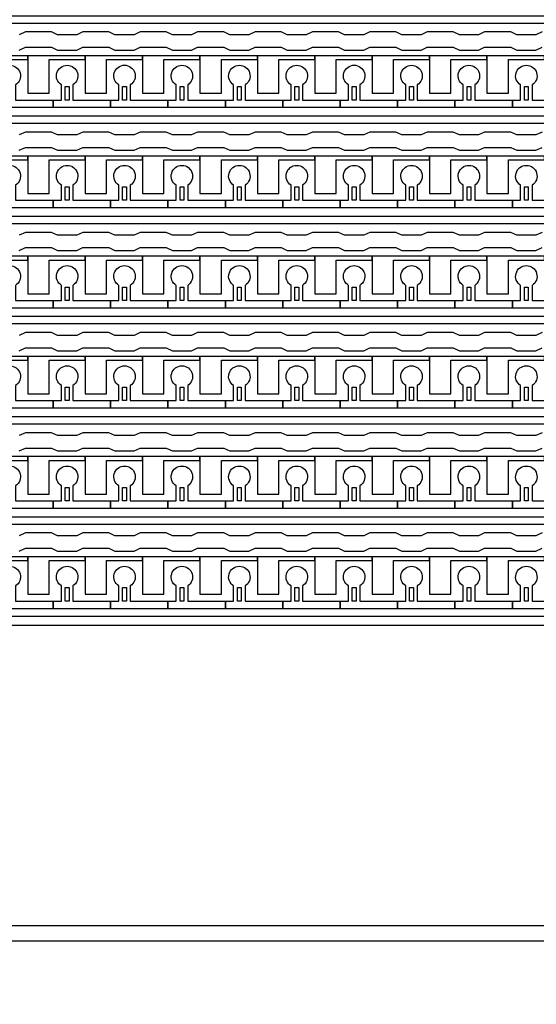
# Model space of a CAD drawing. Units: inches. Extents: x 2563 to 396160, y 1442 to 129024.
# Drawn here: x 336239 to 339664, y 18512 to 25045 of the extents above; entities that cross this region are included whole.
import ezdxf

# ---------------------------------------------------------------- set-up
doc = ezdxf.new("R2010")
doc.units = ezdxf.units.IN
doc.header["$MEASUREMENT"] = 0
doc.layers.add('1 - Negative', color=150, linetype='Continuous')

# ---------------------------------------------------------------- blocks, each defined once
blk = doc.blocks.new('*U38')
at = {"layer": '1 - Negative'}
for points in [[(-1461, -60.2), (-1420.4, -41.3), (-1247.8, -41.3), (-1207.2, -60.2), (-1080.3, -60.2), (-1039.7, -41.3), (-867.2, -41.3), (-826.6, -60.2), (-699.7, -60.2), (-659.1, -41.3), (-486.6, -41.3), (-446, -60.2), (-319.1, -60.2), (-278.5, -41.3), (-105.9, -41.3), (-65.3, -60.2), (61.5, -60.2), (102.1, -41.3), (274.7, -41.3), (315.3, -60.2), (442.2, -60.2), (482.8, -41.3), (655.3, -41.3), (695.9, -60.2), (822.8, -60.2), (863.4, -41.3), (1035.9, -41.3), (1076.5, -60.2), (1203.4, -60.2), (1244, -41.3), (1416.6, -41.3), (1457.2, -60.2), (1584, -60.2), (1624.6, -41.3), (1797.2, -41.3), (1837.8, -60.2), (1964.7, -60.2), (2005.3, -41.3)], [(2005.3, 60.2), (1964.7, 41.3), (1837.8, 41.3), (1797.2, 60.2), (1624.6, 60.2), (1584, 41.3), (1457.2, 41.3), (1416.6, 60.2), (1244, 60.2), (1203.4, 41.3), (1076.5, 41.3), (1035.9, 60.2), (863.4, 60.2), (822.8, 41.3), (695.9, 41.3), (655.3, 60.2), (482.8, 60.2), (442.2, 41.3), (315.3, 41.3), (274.7, 60.2), (102.1, 60.2), (61.5, 41.3), (-65.3, 41.3), (-105.9, 60.2), (-278.5, 60.2), (-319.1, 41.3), (-446, 41.3), (-486.6, 60.2), (-659.1, 60.2), (-699.7, 41.3), (-826.6, 41.3), (-867.2, 60.2), (-1039.7, 60.2), (-1080.3, 41.3), (-1207.2, 41.3), (-1247.8, 60.2), (-1420.4, 60.2), (-1461, 41.3)]]:
    blk.add_lwpolyline(points, dxfattribs=at)
blk = doc.blocks.new('*U39')
at = {"layer": '1 - Negative', "color": 0, "linetype": 'ByBlock', "lineweight": -2, "transparency": 16777216}
for p in [(0, -17285.45), (0, -17950.275), (0, -18615.1), (0, -19279.925), (0, -19944.75), (0, -20609.575)]:
    blk.add_blockref('*U38', p, dxfattribs=at)

msp = doc.modelspace()

# ---------------------------------------------------------------- linework, layer by layer
at = {"layer": '1 - Negative'}
for points in [[(312267.7, 18932.6), (353197.1, 18932.6), (353197.1, 44510.6), (312267.7, 44510.6)], [(312369.2, 19034.1), (353095.6, 19034.1), (353095.6, 44409.1), (312369.2, 44409.1)], [(348472.4, 25020.5), (326813.1, 25020.5), (326813.1, 24779.9), (326813.1, 24779.9), (326747.2, 24779.9), (326747.2, 25071.2), (348421.2, 25071.2), (348421.2, 25470.1), (348472, 25470.1), (348472, 25020.5)], [(348472.4, 24355.7), (326813.1, 24355.7), (326813.1, 24115), (326813.1, 24115), (326747.2, 24115), (326747.2, 24406.4), (348421.2, 24406.4), (348421.2, 24805.2), (348472, 24805.2), (348472, 24355.7)], [(336292, 24805.2), (335911.2, 24805.2), (335911.2, 24779.9), (335911.2, 24556.6), (336053.3, 24556.6), (336053.3, 24576.9), (336053.3, 24779.9), (336172.6, 24779.9), (336292, 24779.9)], [(336672.6, 24805.2), (336291.9, 24805.2), (336291.9, 24779.9), (336291.9, 24556.6), (336434, 24556.6), (336434, 24576.9), (336434, 24779.9), (336553.3, 24779.9), (336672.6, 24779.9)], [(337053.2, 24805.2), (336672.5, 24805.2), (336672.5, 24779.9), (336672.5, 24556.6), (336814.6, 24556.6), (336814.6, 24576.9), (336814.6, 24779.9), (336933.9, 24779.9), (337053.2, 24779.9)], [(337433.8, 24805.2), (337053.1, 24805.2), (337053.1, 24779.9), (337053.1, 24556.6), (337195.2, 24556.6), (337195.2, 24576.9), (337195.2, 24779.9), (337314.5, 24779.9), (337433.8, 24779.9)], [(337814.5, 24805.2), (337433.7, 24805.2), (337433.7, 24779.9), (337433.7, 24556.6), (337575.8, 24556.6), (337575.8, 24576.9), (337575.8, 24779.9), (337695.1, 24779.9), (337814.5, 24779.9)], [(338195.1, 24805.2), (337814.4, 24805.2), (337814.4, 24779.9), (337814.4, 24556.6), (337956.5, 24556.6), (337956.5, 24576.9), (337956.5, 24779.9), (338075.8, 24779.9), (338195.1, 24779.9)], [(338575.7, 24805.2), (338195, 24805.2), (338195, 24779.9), (338195, 24556.6), (338337.1, 24556.6), (338337.1, 24576.9), (338337.1, 24779.9), (338456.4, 24779.9), (338575.7, 24779.9)], [(338956.3, 24805.2), (338575.6, 24805.2), (338575.6, 24779.9), (338575.6, 24556.6), (338717.7, 24556.6), (338717.7, 24576.9), (338717.7, 24779.9), (338837, 24779.9), (338956.3, 24779.9)], [(339337, 24805.2), (338956.2, 24805.2), (338956.2, 24779.9), (338956.2, 24556.6), (339098.3, 24556.6), (339098.3, 24576.9), (339098.3, 24779.9), (339217.6, 24779.9), (339337, 24779.9)], [(339717.6, 24805.2), (339336.9, 24805.2), (339336.9, 24779.9), (339336.9, 24556.6), (339479, 24556.6), (339479, 24576.9), (339479, 24779.9), (339598.3, 24779.9), (339717.6, 24779.9)], [(336540.6, 24511.9), (336540.6, 24600.7), (336566, 24600.7), (336566, 24511.9)], [(336921.2, 24511.9), (336921.2, 24600.7), (336946.6, 24600.7), (336946.6, 24511.9)], [(337301.8, 24511.9), (337301.8, 24600.7), (337327.2, 24600.7), (337327.2, 24511.9)], [(337682.5, 24511.9), (337682.5, 24600.7), (337707.8, 24600.7), (337707.8, 24511.9)], [(338063.1, 24511.9), (338063.1, 24600.7), (338088.5, 24600.7), (338088.5, 24511.9)], [(338443.7, 24511.9), (338443.7, 24600.7), (338469.1, 24600.7), (338469.1, 24511.9)], [(338824.3, 24511.9), (338824.3, 24600.7), (338849.7, 24600.7), (338849.7, 24511.9)], [(339205, 24511.9), (339205, 24600.7), (339230.3, 24600.7), (339230.3, 24511.9)], [(339585.6, 24511.9), (339585.6, 24600.7), (339611, 24600.7), (339611, 24511.9)], [(348472.4, 23690.8), (326813.1, 23690.8), (326813.1, 23450.2), (326813.1, 23450.2), (326747.2, 23450.2), (326747.2, 23741.6), (348421.2, 23741.6), (348421.2, 24140.4), (348472, 24140.4), (348472, 23690.8)], [(336292, 24140.4), (335911.2, 24140.4), (335911.2, 24115), (335911.2, 23891.7), (336053.3, 23891.7), (336053.3, 23912), (336053.3, 24115), (336172.6, 24115), (336292, 24115)], [(336672.6, 24140.4), (336291.9, 24140.4), (336291.9, 24115), (336291.9, 23891.7), (336434, 23891.7), (336434, 23912), (336434, 24115), (336553.3, 24115), (336672.6, 24115)], [(337053.2, 24140.4), (336672.5, 24140.4), (336672.5, 24115), (336672.5, 23891.7), (336814.6, 23891.7), (336814.6, 23912), (336814.6, 24115), (336933.9, 24115), (337053.2, 24115)], [(337433.8, 24140.4), (337053.1, 24140.4), (337053.1, 24115), (337053.1, 23891.7), (337195.2, 23891.7), (337195.2, 23912), (337195.2, 24115), (337314.5, 24115), (337433.8, 24115)], [(337814.5, 24140.4), (337433.7, 24140.4), (337433.7, 24115), (337433.7, 23891.7), (337575.8, 23891.7), (337575.8, 23912), (337575.8, 24115), (337695.1, 24115), (337814.5, 24115)], [(338195.1, 24140.4), (337814.4, 24140.4), (337814.4, 24115), (337814.4, 23891.7), (337956.5, 23891.7), (337956.5, 23912), (337956.5, 24115), (338075.8, 24115), (338195.1, 24115)], [(338575.7, 24140.4), (338195, 24140.4), (338195, 24115), (338195, 23891.7), (338337.1, 23891.7), (338337.1, 23912), (338337.1, 24115), (338456.4, 24115), (338575.7, 24115)], [(338956.3, 24140.4), (338575.6, 24140.4), (338575.6, 24115), (338575.6, 23891.7), (338717.7, 23891.7), (338717.7, 23912), (338717.7, 24115), (338837, 24115), (338956.3, 24115)], [(339337, 24140.4), (338956.2, 24140.4), (338956.2, 24115), (338956.2, 23891.7), (339098.3, 23891.7), (339098.3, 23912), (339098.3, 24115), (339217.6, 24115), (339337, 24115)], [(339717.6, 24140.4), (339336.9, 24140.4), (339336.9, 24115), (339336.9, 23891.7), (339479, 23891.7), (339479, 23912), (339479, 24115), (339598.3, 24115), (339717.6, 24115)], [(336540.6, 23847.1), (336540.6, 23935.9), (336566, 23935.9), (336566, 23847.1)], [(336921.2, 23847.1), (336921.2, 23935.9), (336946.6, 23935.9), (336946.6, 23847.1)], [(337301.8, 23847.1), (337301.8, 23935.9), (337327.2, 23935.9), (337327.2, 23847.1)], [(337682.5, 23847.1), (337682.5, 23935.9), (337707.8, 23935.9), (337707.8, 23847.1)], [(338063.1, 23847.1), (338063.1, 23935.9), (338088.5, 23935.9), (338088.5, 23847.1)], [(338443.7, 23847.1), (338443.7, 23935.9), (338469.1, 23935.9), (338469.1, 23847.1)], [(338824.3, 23847.1), (338824.3, 23935.9), (338849.7, 23935.9), (338849.7, 23847.1)], [(339205, 23847.1), (339205, 23935.9), (339230.3, 23935.9), (339230.3, 23847.1)], [(339585.6, 23847.1), (339585.6, 23935.9), (339611, 23935.9), (339611, 23847.1)], [(348472.4, 23026), (326813.1, 23026), (326813.1, 22785.4), (326813.1, 22785.4), (326747.2, 22785.4), (326747.2, 23076.8), (348421.2, 23076.8), (348421.2, 23475.6), (348472, 23475.6), (348472, 23026)], [(336292, 23475.6), (335911.2, 23475.6), (335911.2, 23450.2), (335911.2, 23226.9), (336053.3, 23226.9), (336053.3, 23247.2), (336053.3, 23450.2), (336172.6, 23450.2), (336292, 23450.2)], [(336672.6, 23475.6), (336291.9, 23475.6), (336291.9, 23450.2), (336291.9, 23226.9), (336434, 23226.9), (336434, 23247.2), (336434, 23450.2), (336553.3, 23450.2), (336672.6, 23450.2)], [(337053.2, 23475.6), (336672.5, 23475.6), (336672.5, 23450.2), (336672.5, 23226.9), (336814.6, 23226.9), (336814.6, 23247.2), (336814.6, 23450.2), (336933.9, 23450.2), (337053.2, 23450.2)], [(337433.8, 23475.6), (337053.1, 23475.6), (337053.1, 23450.2), (337053.1, 23226.9), (337195.2, 23226.9), (337195.2, 23247.2), (337195.2, 23450.2), (337314.5, 23450.2), (337433.8, 23450.2)], [(337814.5, 23475.6), (337433.7, 23475.6), (337433.7, 23450.2), (337433.7, 23226.9), (337575.8, 23226.9), (337575.8, 23247.2), (337575.8, 23450.2), (337695.1, 23450.2), (337814.5, 23450.2)], [(338195.1, 23475.6), (337814.4, 23475.6), (337814.4, 23450.2), (337814.4, 23226.9), (337956.5, 23226.9), (337956.5, 23247.2), (337956.5, 23450.2), (338075.8, 23450.2), (338195.1, 23450.2)], [(338575.7, 23475.6), (338195, 23475.6), (338195, 23450.2), (338195, 23226.9), (338337.1, 23226.9), (338337.1, 23247.2), (338337.1, 23450.2), (338456.4, 23450.2), (338575.7, 23450.2)], [(338956.3, 23475.6), (338575.6, 23475.6), (338575.6, 23450.2), (338575.6, 23226.9), (338717.7, 23226.9), (338717.7, 23247.2), (338717.7, 23450.2), (338837, 23450.2), (338956.3, 23450.2)], [(339337, 23475.6), (338956.2, 23475.6), (338956.2, 23450.2), (338956.2, 23226.9), (339098.3, 23226.9), (339098.3, 23247.2), (339098.3, 23450.2), (339217.6, 23450.2), (339337, 23450.2)], [(339717.6, 23475.6), (339336.9, 23475.6), (339336.9, 23450.2), (339336.9, 23226.9), (339479, 23226.9), (339479, 23247.2), (339479, 23450.2), (339598.3, 23450.2), (339717.6, 23450.2)], [(336540.6, 23182.3), (336540.6, 23271.1), (336566, 23271.1), (336566, 23182.3)], [(336921.2, 23182.3), (336921.2, 23271.1), (336946.6, 23271.1), (336946.6, 23182.3)], [(337301.8, 23182.3), (337301.8, 23271.1), (337327.2, 23271.1), (337327.2, 23182.3)], [(337682.5, 23182.3), (337682.5, 23271.1), (337707.8, 23271.1), (337707.8, 23182.3)], [(338063.1, 23182.3), (338063.1, 23271.1), (338088.5, 23271.1), (338088.5, 23182.3)], [(338443.7, 23182.3), (338443.7, 23271.1), (338469.1, 23271.1), (338469.1, 23182.3)], [(338824.3, 23182.3), (338824.3, 23271.1), (338849.7, 23271.1), (338849.7, 23182.3)], [(339205, 23182.3), (339205, 23271.1), (339230.3, 23271.1), (339230.3, 23182.3)], [(339585.6, 23182.3), (339585.6, 23271.1), (339611, 23271.1), (339611, 23182.3)], [(348472.4, 22361.2), (326813.1, 22361.2), (326813.1, 22120.6), (326813.1, 22120.6), (326747.2, 22120.6), (326747.2, 22411.9), (348421.2, 22411.9), (348421.2, 22810.8), (348472, 22810.8), (348472, 22361.2)], [(336292, 22810.8), (335911.2, 22810.8), (335911.2, 22785.4), (335911.2, 22562.1), (336053.3, 22562.1), (336053.3, 22582.4), (336053.3, 22785.4), (336172.6, 22785.4), (336292, 22785.4)], [(336672.6, 22810.8), (336291.9, 22810.8), (336291.9, 22785.4), (336291.9, 22562.1), (336434, 22562.1), (336434, 22582.4), (336434, 22785.4), (336553.3, 22785.4), (336672.6, 22785.4)], [(337053.2, 22810.8), (336672.5, 22810.8), (336672.5, 22785.4), (336672.5, 22562.1), (336814.6, 22562.1), (336814.6, 22582.4), (336814.6, 22785.4), (336933.9, 22785.4), (337053.2, 22785.4)], [(337433.8, 22810.8), (337053.1, 22810.8), (337053.1, 22785.4), (337053.1, 22562.1), (337195.2, 22562.1), (337195.2, 22582.4), (337195.2, 22785.4), (337314.5, 22785.4), (337433.8, 22785.4)], [(337814.5, 22810.8), (337433.7, 22810.8), (337433.7, 22785.4), (337433.7, 22562.1), (337575.8, 22562.1), (337575.8, 22582.4), (337575.8, 22785.4), (337695.1, 22785.4), (337814.5, 22785.4)], [(338195.1, 22810.8), (337814.4, 22810.8), (337814.4, 22785.4), (337814.4, 22562.1), (337956.5, 22562.1), (337956.5, 22582.4), (337956.5, 22785.4), (338075.8, 22785.4), (338195.1, 22785.4)], [(338575.7, 22810.8), (338195, 22810.8), (338195, 22785.4), (338195, 22562.1), (338337.1, 22562.1), (338337.1, 22582.4), (338337.1, 22785.4), (338456.4, 22785.4), (338575.7, 22785.4)], [(338956.3, 22810.8), (338575.6, 22810.8), (338575.6, 22785.4), (338575.6, 22562.1), (338717.7, 22562.1), (338717.7, 22582.4), (338717.7, 22785.4), (338837, 22785.4), (338956.3, 22785.4)], [(339337, 22810.8), (338956.2, 22810.8), (338956.2, 22785.4), (338956.2, 22562.1), (339098.3, 22562.1), (339098.3, 22582.4), (339098.3, 22785.4), (339217.6, 22785.4), (339337, 22785.4)], [(339717.6, 22810.8), (339336.9, 22810.8), (339336.9, 22785.4), (339336.9, 22562.1), (339479, 22562.1), (339479, 22582.4), (339479, 22785.4), (339598.3, 22785.4), (339717.6, 22785.4)], [(336540.6, 22517.5), (336540.6, 22606.3), (336566, 22606.3), (336566, 22517.5)], [(336921.2, 22517.5), (336921.2, 22606.3), (336946.6, 22606.3), (336946.6, 22517.5)], [(337301.8, 22517.5), (337301.8, 22606.3), (337327.2, 22606.3), (337327.2, 22517.5)], [(337682.5, 22517.5), (337682.5, 22606.3), (337707.8, 22606.3), (337707.8, 22517.5)], [(338063.1, 22517.5), (338063.1, 22606.3), (338088.5, 22606.3), (338088.5, 22517.5)], [(338443.7, 22517.5), (338443.7, 22606.3), (338469.1, 22606.3), (338469.1, 22517.5)], [(338824.3, 22517.5), (338824.3, 22606.3), (338849.7, 22606.3), (338849.7, 22517.5)], [(339205, 22517.5), (339205, 22606.3), (339230.3, 22606.3), (339230.3, 22517.5)], [(339585.6, 22517.5), (339585.6, 22606.3), (339611, 22606.3), (339611, 22517.5)], [(348472.4, 21696.4), (326813.1, 21696.4), (326813.1, 21455.7), (326813.1, 21455.7), (326747.2, 21455.7), (326747.2, 21747.1), (348421.2, 21747.1), (348421.2, 22145.9), (348472, 22145.9), (348472, 21696.4)], [(336292, 22145.9), (335911.2, 22145.9), (335911.2, 22120.6), (335911.2, 21897.3), (336053.3, 21897.3), (336053.3, 21917.6), (336053.3, 22120.6), (336172.6, 22120.6), (336292, 22120.6)], [(336672.6, 22145.9), (336291.9, 22145.9), (336291.9, 22120.6), (336291.9, 21897.3), (336434, 21897.3), (336434, 21917.6), (336434, 22120.6), (336553.3, 22120.6), (336672.6, 22120.6)], [(337053.2, 22145.9), (336672.5, 22145.9), (336672.5, 22120.6), (336672.5, 21897.3), (336814.6, 21897.3), (336814.6, 21917.6), (336814.6, 22120.6), (336933.9, 22120.6), (337053.2, 22120.6)], [(337433.8, 22145.9), (337053.1, 22145.9), (337053.1, 22120.6), (337053.1, 21897.3), (337195.2, 21897.3), (337195.2, 21917.6), (337195.2, 22120.6), (337314.5, 22120.6), (337433.8, 22120.6)], [(337814.5, 22145.9), (337433.7, 22145.9), (337433.7, 22120.6), (337433.7, 21897.3), (337575.8, 21897.3), (337575.8, 21917.6), (337575.8, 22120.6), (337695.1, 22120.6), (337814.5, 22120.6)], [(338195.1, 22145.9), (337814.4, 22145.9), (337814.4, 22120.6), (337814.4, 21897.3), (337956.5, 21897.3), (337956.5, 21917.6), (337956.5, 22120.6), (338075.8, 22120.6), (338195.1, 22120.6)], [(338575.7, 22145.9), (338195, 22145.9), (338195, 22120.6), (338195, 21897.3), (338337.1, 21897.3), (338337.1, 21917.6), (338337.1, 22120.6), (338456.4, 22120.6), (338575.7, 22120.6)], [(338956.3, 22145.9), (338575.6, 22145.9), (338575.6, 22120.6), (338575.6, 21897.3), (338717.7, 21897.3), (338717.7, 21917.6), (338717.7, 22120.6), (338837, 22120.6), (338956.3, 22120.6)], [(339337, 22145.9), (338956.2, 22145.9), (338956.2, 22120.6), (338956.2, 21897.3), (339098.3, 21897.3), (339098.3, 21917.6), (339098.3, 22120.6), (339217.6, 22120.6), (339337, 22120.6)], [(339717.6, 22145.9), (339336.9, 22145.9), (339336.9, 22120.6), (339336.9, 21897.3), (339479, 21897.3), (339479, 21917.6), (339479, 22120.6), (339598.3, 22120.6), (339717.6, 22120.6)], [(336540.6, 21852.6), (336540.6, 21941.4), (336566, 21941.4), (336566, 21852.6)], [(336921.2, 21852.6), (336921.2, 21941.4), (336946.6, 21941.4), (336946.6, 21852.6)], [(337301.8, 21852.6), (337301.8, 21941.4), (337327.2, 21941.4), (337327.2, 21852.6)], [(337682.5, 21852.6), (337682.5, 21941.4), (337707.8, 21941.4), (337707.8, 21852.6)], [(338063.1, 21852.6), (338063.1, 21941.4), (338088.5, 21941.4), (338088.5, 21852.6)], [(338443.7, 21852.6), (338443.7, 21941.4), (338469.1, 21941.4), (338469.1, 21852.6)], [(338824.3, 21852.6), (338824.3, 21941.4), (338849.7, 21941.4), (338849.7, 21852.6)], [(339205, 21852.6), (339205, 21941.4), (339230.3, 21941.4), (339230.3, 21852.6)], [(339585.6, 21852.6), (339585.6, 21941.4), (339611, 21941.4), (339611, 21852.6)], [(336292, 21481.1), (335911.2, 21481.1), (335911.2, 21455.7), (335911.2, 21232.4), (336053.3, 21232.4), (336053.3, 21252.7), (336053.3, 21455.7), (336172.6, 21455.7), (336292, 21455.7)], [(336672.6, 21481.1), (336291.9, 21481.1), (336291.9, 21455.7), (336291.9, 21232.4), (336434, 21232.4), (336434, 21252.7), (336434, 21455.7), (336553.3, 21455.7), (336672.6, 21455.7)], [(337053.2, 21481.1), (336672.5, 21481.1), (336672.5, 21455.7), (336672.5, 21232.4), (336814.6, 21232.4), (336814.6, 21252.7), (336814.6, 21455.7), (336933.9, 21455.7), (337053.2, 21455.7)], [(337433.8, 21481.1), (337053.1, 21481.1), (337053.1, 21455.7), (337053.1, 21232.4), (337195.2, 21232.4), (337195.2, 21252.7), (337195.2, 21455.7), (337314.5, 21455.7), (337433.8, 21455.7)], [(337814.5, 21481.1), (337433.7, 21481.1), (337433.7, 21455.7), (337433.7, 21232.4), (337575.8, 21232.4), (337575.8, 21252.7), (337575.8, 21455.7), (337695.1, 21455.7), (337814.5, 21455.7)], [(338195.1, 21481.1), (337814.4, 21481.1), (337814.4, 21455.7), (337814.4, 21232.4), (337956.5, 21232.4), (337956.5, 21252.7), (337956.5, 21455.7), (338075.8, 21455.7), (338195.1, 21455.7)], [(338575.7, 21481.1), (338195, 21481.1), (338195, 21455.7), (338195, 21232.4), (338337.1, 21232.4), (338337.1, 21252.7), (338337.1, 21455.7), (338456.4, 21455.7), (338575.7, 21455.7)], [(338956.3, 21481.1), (338575.6, 21481.1), (338575.6, 21455.7), (338575.6, 21232.4), (338717.7, 21232.4), (338717.7, 21252.7), (338717.7, 21455.7), (338837, 21455.7), (338956.3, 21455.7)], [(339337, 21481.1), (338956.2, 21481.1), (338956.2, 21455.7), (338956.2, 21232.4), (339098.3, 21232.4), (339098.3, 21252.7), (339098.3, 21455.7), (339217.6, 21455.7), (339337, 21455.7)], [(339717.6, 21481.1), (339336.9, 21481.1), (339336.9, 21455.7), (339336.9, 21232.4), (339479, 21232.4), (339479, 21252.7), (339479, 21455.7), (339598.3, 21455.7), (339717.6, 21455.7)], [(336540.6, 21187.8), (336540.6, 21276.6), (336566, 21276.6), (336566, 21187.8)], [(336921.2, 21187.8), (336921.2, 21276.6), (336946.6, 21276.6), (336946.6, 21187.8)], [(337301.8, 21187.8), (337301.8, 21276.6), (337327.2, 21276.6), (337327.2, 21187.8)], [(337682.5, 21187.8), (337682.5, 21276.6), (337707.8, 21276.6), (337707.8, 21187.8)], [(338063.1, 21187.8), (338063.1, 21276.6), (338088.5, 21276.6), (338088.5, 21187.8)], [(338443.7, 21187.8), (338443.7, 21276.6), (338469.1, 21276.6), (338469.1, 21187.8)], [(338824.3, 21187.8), (338824.3, 21276.6), (338849.7, 21276.6), (338849.7, 21187.8)], [(339205, 21187.8), (339205, 21276.6), (339230.3, 21276.6), (339230.3, 21187.8)], [(339585.6, 21187.8), (339585.6, 21276.6), (339611, 21276.6), (339611, 21187.8)]]:
    msp.add_lwpolyline(points, close=True, dxfattribs=at)
for points in [[(336210.7, 24611.8), (336210.7, 24511.9), (336460.4, 24511.9), (336460.4, 24461.2), (336079.8, 24461.2), (336079.8, 24511.9), (336134.6, 24511.9), (336134.6, 24611.8, -3.442879)], [(336591.3, 24611.8), (336591.3, 24511.9), (336841, 24511.9), (336841, 24461.2), (336460.4, 24461.2), (336460.4, 24511.9), (336515.2, 24511.9), (336515.2, 24611.8, -3.442879)], [(336972, 24611.8), (336972, 24511.9), (337221.7, 24511.9), (337221.7, 24461.2), (336841, 24461.2), (336841, 24511.9), (336895.8, 24511.9), (336895.8, 24611.8, -3.442879)], [(337352.6, 24611.8), (337352.6, 24511.9), (337602.3, 24511.9), (337602.3, 24461.2), (337221.7, 24461.2), (337221.7, 24511.9), (337276.5, 24511.9), (337276.5, 24611.8, -3.442879)], [(337733.2, 24611.8), (337733.2, 24511.9), (337982.9, 24511.9), (337982.9, 24461.2), (337602.3, 24461.2), (337602.3, 24511.9), (337657.1, 24511.9), (337657.1, 24611.8, -3.442879)], [(338113.8, 24611.8), (338113.8, 24511.9), (338363.5, 24511.9), (338363.5, 24461.2), (337982.9, 24461.2), (337982.9, 24511.9), (338037.7, 24511.9), (338037.7, 24611.8, -3.442879)], [(338494.5, 24611.8), (338494.5, 24511.9), (338744.2, 24511.9), (338744.2, 24461.2), (338363.5, 24461.2), (338363.5, 24511.9), (338418.3, 24511.9), (338418.3, 24611.8, -3.442879)], [(338875.1, 24611.8), (338875.1, 24511.9), (339124.8, 24511.9), (339124.8, 24461.2), (338744.2, 24461.2), (338744.2, 24511.9), (338799, 24511.9), (338799, 24611.8, -3.442879)], [(339255.7, 24611.8), (339255.7, 24511.9), (339505.4, 24511.9), (339505.4, 24461.2), (339124.8, 24461.2), (339124.8, 24511.9), (339179.6, 24511.9), (339179.6, 24611.8, -3.442879)], [(339636.3, 24611.8), (339636.3, 24511.9), (339886, 24511.9), (339886, 24461.2), (339505.4, 24461.2), (339505.4, 24511.9), (339560.2, 24511.9), (339560.2, 24611.8, -3.442879)], [(336210.7, 23947), (336210.7, 23847.1), (336460.4, 23847.1), (336460.4, 23796.4), (336079.8, 23796.4), (336079.8, 23847.1), (336134.6, 23847.1), (336134.6, 23947, -3.442879)], [(336591.3, 23947), (336591.3, 23847.1), (336841, 23847.1), (336841, 23796.4), (336460.4, 23796.4), (336460.4, 23847.1), (336515.2, 23847.1), (336515.2, 23947, -3.442879)], [(336972, 23947), (336972, 23847.1), (337221.7, 23847.1), (337221.7, 23796.4), (336841, 23796.4), (336841, 23847.1), (336895.8, 23847.1), (336895.8, 23947, -3.442879)], [(337352.6, 23947), (337352.6, 23847.1), (337602.3, 23847.1), (337602.3, 23796.4), (337221.7, 23796.4), (337221.7, 23847.1), (337276.5, 23847.1), (337276.5, 23947, -3.442879)], [(337733.2, 23947), (337733.2, 23847.1), (337982.9, 23847.1), (337982.9, 23796.4), (337602.3, 23796.4), (337602.3, 23847.1), (337657.1, 23847.1), (337657.1, 23947, -3.442879)], [(338113.8, 23947), (338113.8, 23847.1), (338363.5, 23847.1), (338363.5, 23796.4), (337982.9, 23796.4), (337982.9, 23847.1), (338037.7, 23847.1), (338037.7, 23947, -3.442879)], [(338494.5, 23947), (338494.5, 23847.1), (338744.2, 23847.1), (338744.2, 23796.4), (338363.5, 23796.4), (338363.5, 23847.1), (338418.3, 23847.1), (338418.3, 23947, -3.442879)], [(338875.1, 23947), (338875.1, 23847.1), (339124.8, 23847.1), (339124.8, 23796.4), (338744.2, 23796.4), (338744.2, 23847.1), (338799, 23847.1), (338799, 23947, -3.442879)], [(339255.7, 23947), (339255.7, 23847.1), (339505.4, 23847.1), (339505.4, 23796.4), (339124.8, 23796.4), (339124.8, 23847.1), (339179.6, 23847.1), (339179.6, 23947, -3.442879)], [(339636.3, 23947), (339636.3, 23847.1), (339886, 23847.1), (339886, 23796.4), (339505.4, 23796.4), (339505.4, 23847.1), (339560.2, 23847.1), (339560.2, 23947, -3.442879)], [(336210.7, 23282.2), (336210.7, 23182.3), (336460.4, 23182.3), (336460.4, 23131.5), (336079.8, 23131.5), (336079.8, 23182.3), (336134.6, 23182.3), (336134.6, 23282.2, -3.442879)], [(336591.3, 23282.2), (336591.3, 23182.3), (336841, 23182.3), (336841, 23131.5), (336460.4, 23131.5), (336460.4, 23182.3), (336515.2, 23182.3), (336515.2, 23282.2, -3.442879)], [(336972, 23282.2), (336972, 23182.3), (337221.7, 23182.3), (337221.7, 23131.5), (336841, 23131.5), (336841, 23182.3), (336895.8, 23182.3), (336895.8, 23282.2, -3.442879)], [(337352.6, 23282.2), (337352.6, 23182.3), (337602.3, 23182.3), (337602.3, 23131.5), (337221.7, 23131.5), (337221.7, 23182.3), (337276.5, 23182.3), (337276.5, 23282.2, -3.442879)], [(337733.2, 23282.2), (337733.2, 23182.3), (337982.9, 23182.3), (337982.9, 23131.5), (337602.3, 23131.5), (337602.3, 23182.3), (337657.1, 23182.3), (337657.1, 23282.2, -3.442879)], [(338113.8, 23282.2), (338113.8, 23182.3), (338363.5, 23182.3), (338363.5, 23131.5), (337982.9, 23131.5), (337982.9, 23182.3), (338037.7, 23182.3), (338037.7, 23282.2, -3.442879)], [(338494.5, 23282.2), (338494.5, 23182.3), (338744.2, 23182.3), (338744.2, 23131.5), (338363.5, 23131.5), (338363.5, 23182.3), (338418.3, 23182.3), (338418.3, 23282.2, -3.442879)], [(338875.1, 23282.2), (338875.1, 23182.3), (339124.8, 23182.3), (339124.8, 23131.5), (338744.2, 23131.5), (338744.2, 23182.3), (338799, 23182.3), (338799, 23282.2, -3.442879)], [(339255.7, 23282.2), (339255.7, 23182.3), (339505.4, 23182.3), (339505.4, 23131.5), (339124.8, 23131.5), (339124.8, 23182.3), (339179.6, 23182.3), (339179.6, 23282.2, -3.442879)], [(339636.3, 23282.2), (339636.3, 23182.3), (339886, 23182.3), (339886, 23131.5), (339505.4, 23131.5), (339505.4, 23182.3), (339560.2, 23182.3), (339560.2, 23282.2, -3.442879)], [(336210.7, 22617.3), (336210.7, 22517.5), (336460.4, 22517.5), (336460.4, 22466.7), (336079.8, 22466.7), (336079.8, 22517.5), (336134.6, 22517.5), (336134.6, 22617.3, -3.442879)], [(336591.3, 22617.3), (336591.3, 22517.5), (336841, 22517.5), (336841, 22466.7), (336460.4, 22466.7), (336460.4, 22517.5), (336515.2, 22517.5), (336515.2, 22617.3, -3.442879)], [(336972, 22617.3), (336972, 22517.5), (337221.7, 22517.5), (337221.7, 22466.7), (336841, 22466.7), (336841, 22517.5), (336895.8, 22517.5), (336895.8, 22617.3, -3.442879)], [(337352.6, 22617.3), (337352.6, 22517.5), (337602.3, 22517.5), (337602.3, 22466.7), (337221.7, 22466.7), (337221.7, 22517.5), (337276.5, 22517.5), (337276.5, 22617.3, -3.442879)], [(337733.2, 22617.3), (337733.2, 22517.5), (337982.9, 22517.5), (337982.9, 22466.7), (337602.3, 22466.7), (337602.3, 22517.5), (337657.1, 22517.5), (337657.1, 22617.3, -3.442879)], [(338113.8, 22617.3), (338113.8, 22517.5), (338363.5, 22517.5), (338363.5, 22466.7), (337982.9, 22466.7), (337982.9, 22517.5), (338037.7, 22517.5), (338037.7, 22617.3, -3.442879)], [(338494.5, 22617.3), (338494.5, 22517.5), (338744.2, 22517.5), (338744.2, 22466.7), (338363.5, 22466.7), (338363.5, 22517.5), (338418.3, 22517.5), (338418.3, 22617.3, -3.442879)], [(338875.1, 22617.3), (338875.1, 22517.5), (339124.8, 22517.5), (339124.8, 22466.7), (338744.2, 22466.7), (338744.2, 22517.5), (338799, 22517.5), (338799, 22617.3, -3.442879)], [(339255.7, 22617.3), (339255.7, 22517.5), (339505.4, 22517.5), (339505.4, 22466.7), (339124.8, 22466.7), (339124.8, 22517.5), (339179.6, 22517.5), (339179.6, 22617.3, -3.442879)], [(339636.3, 22617.3), (339636.3, 22517.5), (339886, 22517.5), (339886, 22466.7), (339505.4, 22466.7), (339505.4, 22517.5), (339560.2, 22517.5), (339560.2, 22617.3, -3.442879)], [(336210.7, 21952.5), (336210.7, 21852.6), (336460.4, 21852.6), (336460.4, 21801.9), (336079.8, 21801.9), (336079.8, 21852.6), (336134.6, 21852.6), (336134.6, 21952.5, -3.442879)], [(336591.3, 21952.5), (336591.3, 21852.6), (336841, 21852.6), (336841, 21801.9), (336460.4, 21801.9), (336460.4, 21852.6), (336515.2, 21852.6), (336515.2, 21952.5, -3.442879)], [(336972, 21952.5), (336972, 21852.6), (337221.7, 21852.6), (337221.7, 21801.9), (336841, 21801.9), (336841, 21852.6), (336895.8, 21852.6), (336895.8, 21952.5, -3.442879)], [(337352.6, 21952.5), (337352.6, 21852.6), (337602.3, 21852.6), (337602.3, 21801.9), (337221.7, 21801.9), (337221.7, 21852.6), (337276.5, 21852.6), (337276.5, 21952.5, -3.442879)], [(337733.2, 21952.5), (337733.2, 21852.6), (337982.9, 21852.6), (337982.9, 21801.9), (337602.3, 21801.9), (337602.3, 21852.6), (337657.1, 21852.6), (337657.1, 21952.5, -3.442879)], [(338113.8, 21952.5), (338113.8, 21852.6), (338363.5, 21852.6), (338363.5, 21801.9), (337982.9, 21801.9), (337982.9, 21852.6), (338037.7, 21852.6), (338037.7, 21952.5, -3.442879)], [(338494.5, 21952.5), (338494.5, 21852.6), (338744.2, 21852.6), (338744.2, 21801.9), (338363.5, 21801.9), (338363.5, 21852.6), (338418.3, 21852.6), (338418.3, 21952.5, -3.442879)], [(338875.1, 21952.5), (338875.1, 21852.6), (339124.8, 21852.6), (339124.8, 21801.9), (338744.2, 21801.9), (338744.2, 21852.6), (338799, 21852.6), (338799, 21952.5, -3.442879)], [(339255.7, 21952.5), (339255.7, 21852.6), (339505.4, 21852.6), (339505.4, 21801.9), (339124.8, 21801.9), (339124.8, 21852.6), (339179.6, 21852.6), (339179.6, 21952.5, -3.442879)], [(339636.3, 21952.5), (339636.3, 21852.6), (339886, 21852.6), (339886, 21801.9), (339505.4, 21801.9), (339505.4, 21852.6), (339560.2, 21852.6), (339560.2, 21952.5, -3.442879)], [(336210.7, 21287.7), (336210.7, 21187.8), (336460.4, 21187.8), (336460.4, 21137.1), (336079.8, 21137.1), (336079.8, 21187.8), (336134.6, 21187.8), (336134.6, 21287.7, -3.442879)], [(336591.3, 21287.7), (336591.3, 21187.8), (336841, 21187.8), (336841, 21137.1), (336460.4, 21137.1), (336460.4, 21187.8), (336515.2, 21187.8), (336515.2, 21287.7, -3.442879)], [(336972, 21287.7), (336972, 21187.8), (337221.7, 21187.8), (337221.7, 21137.1), (336841, 21137.1), (336841, 21187.8), (336895.8, 21187.8), (336895.8, 21287.7, -3.442879)], [(337352.6, 21287.7), (337352.6, 21187.8), (337602.3, 21187.8), (337602.3, 21137.1), (337221.7, 21137.1), (337221.7, 21187.8), (337276.5, 21187.8), (337276.5, 21287.7, -3.442879)], [(337733.2, 21287.7), (337733.2, 21187.8), (337982.9, 21187.8), (337982.9, 21137.1), (337602.3, 21137.1), (337602.3, 21187.8), (337657.1, 21187.8), (337657.1, 21287.7, -3.442879)], [(338113.8, 21287.7), (338113.8, 21187.8), (338363.5, 21187.8), (338363.5, 21137.1), (337982.9, 21137.1), (337982.9, 21187.8), (338037.7, 21187.8), (338037.7, 21287.7, -3.442879)], [(338494.5, 21287.7), (338494.5, 21187.8), (338744.2, 21187.8), (338744.2, 21137.1), (338363.5, 21137.1), (338363.5, 21187.8), (338418.3, 21187.8), (338418.3, 21287.7, -3.442879)], [(338875.1, 21287.7), (338875.1, 21187.8), (339124.8, 21187.8), (339124.8, 21137.1), (338744.2, 21137.1), (338744.2, 21187.8), (338799, 21187.8), (338799, 21287.7, -3.442879)], [(339255.7, 21287.7), (339255.7, 21187.8), (339505.4, 21187.8), (339505.4, 21137.1), (339124.8, 21137.1), (339124.8, 21187.8), (339179.6, 21187.8), (339179.6, 21287.7, -3.442879)], [(339636.3, 21287.7), (339636.3, 21187.8), (339886, 21187.8), (339886, 21137.1), (339505.4, 21137.1), (339505.4, 21187.8), (339560.2, 21187.8), (339560.2, 21287.7, -3.442879)]]:
    msp.add_lwpolyline(points, format="xyb", close=True, dxfattribs=at)
at = {"layer": '1 - Negative', "ltscale": 2}
msp.add_lwpolyline([(348472, 21482), (348472, 21035.3), (345426.1, 21026), (326278.4, 21026), (326278.4, 21127.5), (326376.6, 21087.2), (348414.5, 21087.2), (348414.5, 21482)], close=True, dxfattribs=at)
at = {"layer": '1 - Negative'}
for radius in [53000, 51200]:
    msp.add_circle((332860.3, 65724.5), radius, dxfattribs=at)

# ---------------------------------------------------------------- block references
msp.add_blockref('*U39', (337697.1, 42188.9), dxfattribs=at)

doc.saveas('drawing.dxf')
